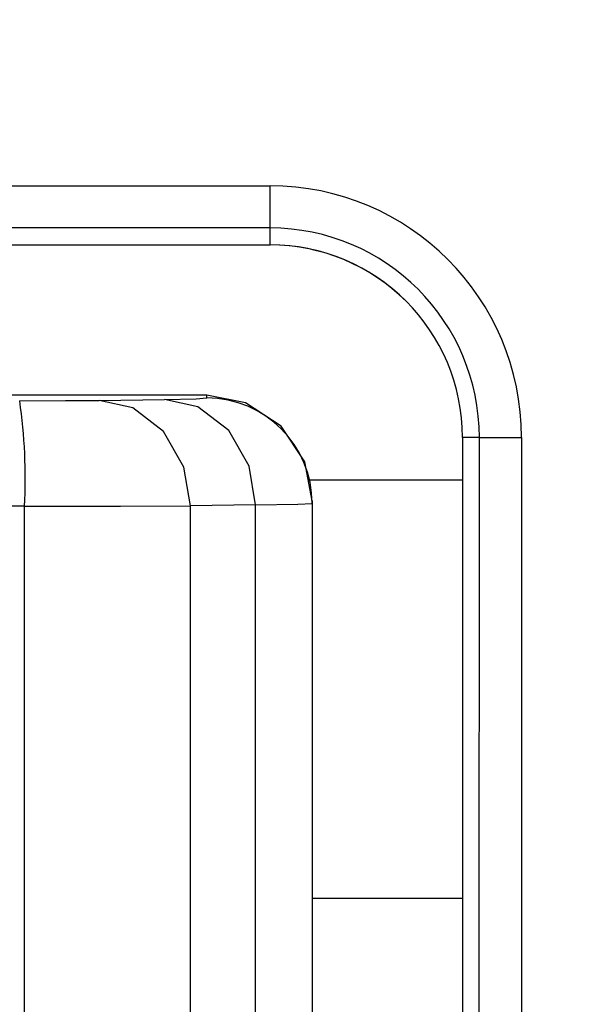
# Model space of a CAD drawing. Units: millimetres. Extents: x 5 to 821, y 20 to 574.
# Drawn here: x 219 to 221, y 127 to 129 of the extents above; entities that cross this region are included whole.
import ezdxf

# ---------------------------------------------------------------- set-up
doc = ezdxf.new("R2010")
doc.units = ezdxf.units.MM
for name, color, linetype in [('02-0252-0101_LOU', 7, 'Continuous'), ('02-0284-0300_REA', 7, 'Continuous'), ('CIRCUIT_ENTRADA_', 7, 'Continuous')]:
    doc.layers.add(name, color=color, linetype=linetype)

# ---------------------------------------------------------------- blocks, each defined once
blk = doc.blocks.new('SE139')
at = {"layer": '02-0284-0300_REA', "color": 7, "linetype": 'Continuous'}
for p, q in [((219.3229, 128.5062), (219.4026, 128.5069)), ((219.2138, 128.5058), (219.3229, 128.5062))]:
    blk.add_line(p, q, dxfattribs=at)
blk = doc.blocks.new('SE138')
at = {"layer": '02-0284-0300_REA'}
blk.add_blockref('SE139', (0, 0), dxfattribs=at)
blk = doc.blocks.new('SE141')
at = {"layer": '02-0284-0300_REA', "color": 7, "linetype": 'Continuous'}
for p, q in [((219.5573, 128.5092), (219.6322, 128.5108)), ((219.6322, 128.5108), (219.6577, 128.5125))]:
    blk.add_line(p, q, dxfattribs=at)
blk = doc.blocks.new('SE140')
at = {"layer": '02-0284-0300_REA'}
blk.add_blockref('SE141', (0, 0), dxfattribs=at)
blk = doc.blocks.new('SE179')
at = {"layer": '02-0284-0300_REA', "color": 7, "linetype": 'Continuous'}
for p, q in [((219.7498, 128.5013), (219.6577, 128.5189)), ((219.8345, 128.4457), (219.7498, 128.5013)), ((219.8902, 128.3609), (219.8345, 128.4457)), ((219.9077, 128.2689), (219.8902, 128.3609))]:
    blk.add_line(p, q, dxfattribs=at)
blk = doc.blocks.new('SE178')
at = {"layer": '02-0284-0300_REA'}
blk.add_blockref('SE179', (0, 0), dxfattribs=at)
blk = doc.blocks.new('SE181')
at = {"layer": '02-0284-0300_REA', "color": 7, "linetype": 'Continuous'}
for p, q in [((219.7737, 128.2592), (219.8736, 128.2608)), ((219.8736, 128.2608), (219.9077, 128.2625))]:
    blk.add_line(p, q, dxfattribs=at)
blk = doc.blocks.new('SE180')
at = {"layer": '02-0284-0300_REA'}
blk.add_blockref('SE181', (0, 0), dxfattribs=at)
blk = doc.blocks.new('SE183')
at = {"layer": '02-0284-0300_REA', "color": 7, "linetype": 'Continuous'}
for p, q in [((219.2254, 128.2558), (219.4529, 128.2561)), ((219.4529, 128.2561), (219.619, 128.2569))]:
    blk.add_line(p, q, dxfattribs=at)
blk = doc.blocks.new('SE182')
at = {"layer": '02-0284-0300_REA'}
blk.add_blockref('SE183', (0, 0), dxfattribs=at)
blk = doc.blocks.new('SE185')
at = {"layer": '02-0284-0300_REA', "color": 7, "linetype": 'Continuous'}
for p, q in [((219.6368, 128.4913), (219.5573, 128.5092)), ((219.71, 128.4356), (219.6368, 128.4913)), ((219.7583, 128.351), (219.71, 128.4356)), ((219.7737, 128.2592), (219.7583, 128.351))]:
    blk.add_line(p, q, dxfattribs=at)
blk = doc.blocks.new('SE184')
at = {"layer": '02-0284-0300_REA'}
blk.add_blockref('SE185', (0, 0), dxfattribs=at)
blk = doc.blocks.new('SE187')
at = {"layer": '02-0284-0300_REA', "color": 7, "linetype": 'Continuous'}
for p, q in [((219.4821, 128.489), (219.4026, 128.5069)), ((219.5553, 128.4333), (219.4821, 128.489)), ((219.6036, 128.3487), (219.5553, 128.4333)), ((219.619, 128.2569), (219.6036, 128.3487))]:
    blk.add_line(p, q, dxfattribs=at)
blk = doc.blocks.new('SE186')
at = {"layer": '02-0284-0300_REA'}
blk.add_blockref('SE187', (0, 0), dxfattribs=at)

msp = doc.modelspace()

# ---------------------------------------------------------------- linework, layer by layer
at = {"layer": '02-0252-0101_LOU', "color": 7, "linetype": 'Continuous'}
for radius, start, end in [(47.9982, 13.18713, 344.27728), (47.9982, 13.18711, 344.2773), (46.87, 50.73931, 342.09015), (46.62, 50.49115, 341.62827), (44.6261, 48.34628, 338.4044), (44.3761, 48.0548, 338.04725)]:
    msp.add_arc((231.266, 101.2835), radius, start, end, dxfattribs=at)
at = {"layer": '02-0284-0300_REA', "color": 7, "linetype": 'Continuous'}
for p, q in [((210.394, 129.0161), (219.8078, 129.0154)), ((219.8078, 128.9155), (219.8078, 129.0154)), ((219.8078, 128.9155), (210.394, 128.9162)), ((219.8078, 128.8755), (219.8078, 128.9155)), ((210.394, 128.8762), (219.8078, 128.8755)), ((210.394, 128.8761), (219.8078, 128.8753)), ((219.8078, 128.8753), (219.8078, 128.8755)), ((219.6577, 128.5189), (210.394, 128.5196)), ((219.4026, 128.5069), (219.5573, 128.5092)), ((219.6577, 128.5125), (219.6577, 128.5189)), ((220.2643, 128.4195), (220.2641, 125.6188)), ((220.2644, 128.4188), (220.2642, 125.6188)), ((220.3044, 128.4188), (220.2644, 128.4188)), ((220.3042, 125.6188), (220.3044, 128.4188)), ((220.3044, 128.4188), (220.4043, 128.4188)), ((220.4043, 128.4188), (220.4041, 125.6188)), ((219.2254, 128.2558), (219.186, 128.2558)), ((219.2252, 125.782), (219.2254, 128.2558)), ((219.6188, 125.7809), (219.619, 128.2569)), ((219.7737, 128.2592), (219.619, 128.2569)), ((219.7735, 125.7785), (219.7737, 128.2592)), ((219.9077, 128.2625), (219.9075, 125.7753)), ((219.9077, 128.2689), (219.9077, 128.2625))]:
    msp.add_line(p, q, dxfattribs=at)
for centre, radius, start, end in [((219.8078, 128.4189), 0.5965, 359.9955, 89.9955), ((219.8078, 128.4189), 0.4966, 359.9955, 89.9955), ((219.8078, 128.4189), 0.4566, 359.9955, 89.9955), ((219.8078, 128.4189), 0.4565, 45.0037, 89.9955), ((219.6577, 128.2625), 0.25, 359.9955, 89.9955), ((217.9392, 128.3218), 1.2879, 357.0634, 8.2149)]:
    msp.add_arc(centre, radius, start, end, dxfattribs=at)
at = {"layer": 'CIRCUIT_ENTRADA_', "color": 7, "linetype": 'Continuous'}
for p, q in [((220.2643, 128.3179), (219.9029, 128.3179)), ((220.2642, 127.3265), (219.9076, 127.3265))]:
    msp.add_line(p, q, dxfattribs=at)

# ---------------------------------------------------------------- block references
for name in ['SE138', 'SE186', 'SE140', 'SE184', 'SE178', 'SE182', 'SE180']:
    msp.add_blockref(name, (0, 0))

doc.saveas('drawing.dxf')
